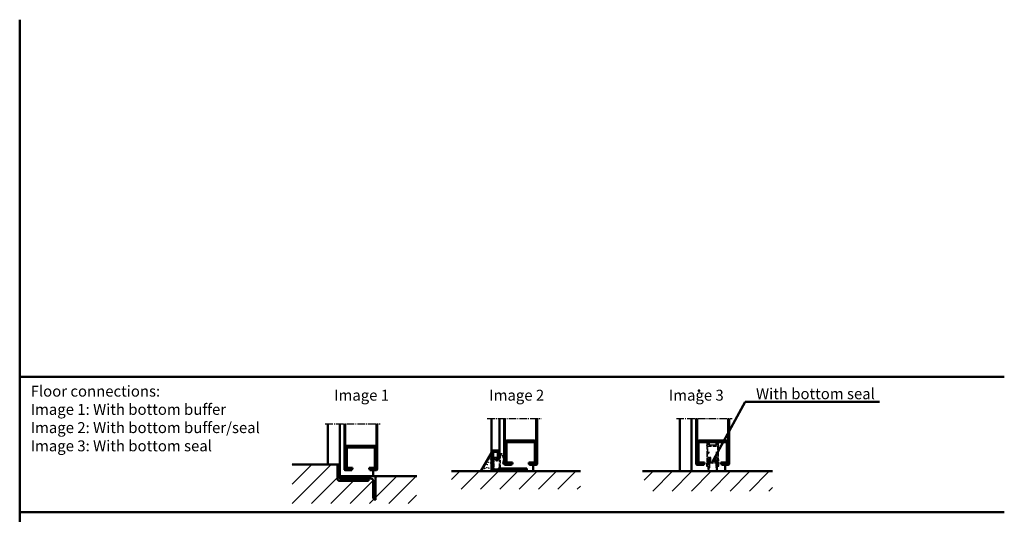
# Model space of a CAD drawing. Extents: x -6152 to 1838, y 416 to 4578.
# Drawn here: x -684 to 576, y 1063 to 1696 of the extents above; entities that cross this region are included whole.
import ezdxf

# ---------------------------------------------------------------- set-up
doc = ezdxf.new("R2010")
doc.units = 0
doc.linetypes.add('AM_DIN_F_W050', pattern=[6.25, 4.75, -1.5])
doc.linetypes.add('AM_DIN_G_W050', pattern=[13.75, 9.75, -1.5, 1, -1.5])
doc.layers.get('0').update_dxf_attribs({"linetype": 'CONTINUOUS'})
for name, color, linetype, lineweight in [('AM_0', 7, 'CONTINUOUS', 50), ('AM_2', 5, 'CONTINUOUS', 50), ('AM_3', 6, 'AM_DIN_F_W050', 25), ('AM_6', 2, 'CONTINUOUS', 35), ('AM_7', 4, 'AM_DIN_G_W050', 25), ('AM_8', 1, 'CONTINUOUS', 25)]:
    doc.layers.add(name, color=color, linetype=linetype, lineweight=lineweight)
doc.styles.get("Standard").update_dxf_attribs({"font": 'arial.ttf'})
doc.dimstyles.new('AM_DIN$7', dxfattribs={"dimtxt": 5, "dimasz": 2.5, "dimexe": 1, "dimexo": 1, "dimgap": 1.5, "dimtad": 1, "dimdsep": 46, "dimtxsty": 'Standard', "dimcen": 0, "dimclrd": 256, "dimclre": 256, "dimclrt": 2, "dimadec": 0, "dimazin": 2, "dimtp": 0.1, "dimtm": 0.1, "dimtfac": 0.71, "dimtmove": 0, "dimatfit": 3, "dimfxl": 1, "dimlwd": -1, "dimlwe": -1, "dimarcsym": 0})
pattern_1 = [(45, (-3141.82, -21.693), (-12.37437, 12.37437), [])]

# ---------------------------------------------------------------- blocks, each defined once
blk = doc.blocks.new('C-PROFIL')
for p, q in [((2.5, 15), (37.5, 15)), ((2.5, 13), (37.5, 13)), ((0, 12.5), (0, -12.5)), ((2, -12.5), (2, 12.5)), ((38, -12.5), (38, 12.5)), ((40, 12.5), (40, -12.5)), ((2.5, -13), (9.5, -13)), ((2.5, -15), (9.5, -15)), ((9.5, -15), (9.5, -13)), ((30.5, -15), (30.5, -13)), ((30.5, -13), (37.5, -13)), ((30.5, -15), (37.5, -15))]:
    blk.add_line(p, q)
for centre, radius, start, end in [((2.5, 12.5), 2.5, 90, 180), ((2.5, 12.5), 0.5, 90, 180), ((37.5, 12.5), 2.5, 0, 90), ((37.5, 12.5), 0.5, 0, 90), ((2.5, -12.5), 2.5, 180, 270), ((2.5, -12.5), 0.5, 180, 270), ((37.5, -12.5), 0.5, 270, 0), ((37.5, -12.5), 2.5, 270, 0)]:
    blk.add_arc(centre, radius, start, end)
blk = doc.blocks.new('SE21-BF')
at = {"layer": 'AM_3'}
for p, q in [((79.7, 257.8), (79.7, 255.7)), ((79.7, 255.3), (79.7, 246)), ((83.1, 258.3), (80.2, 258.3)), ((81, 256.2), (81, 257.1)), ((81, 255), (93.5, 255)), ((81, 247), (81, 255)), ((81.2, 257.3), (83.1, 257.3)), ((93.3, 256), (81.2, 256)), ((83.3, 257.5), (83.3, 258.1)), ((91.3, 256), (83.3, 256)), ((91.3, 258.1), (91.3, 257.5)), ((94.3, 258.3), (91.5, 258.3)), ((91.5, 257.3), (93.3, 257.3)), ((93.5, 257.1), (93.5, 256.2)), ((93.5, 255), (93.5, 247)), ((94.8, 255.7), (94.8, 257.8)), ((94.8, 246), (94.8, 255.3)), ((79.7, 246), (79.5, 229.5)), ((80.6, 229.5), (80.9, 246)), ((80.9, 246), (81.8, 246)), ((82.8, 247), (81, 247)), ((82.2, 240.2), (81.1, 240.2)), ((81.1, 240.2), (81.2, 239.2)), ((81.8, 246), (82.9, 246.7)), ((83.1, 240.5), (82.2, 240)), ((82.2, 239.4), (82.2, 240.2)), ((83.6, 240.5), (83.1, 240.5)), ((84.6, 240.5), (84, 240.5)), ((85.1, 236.9), (85.1, 240)), ((89.5, 240), (89.5, 236.9)), ((90.5, 240.5), (90, 240.5)), ((91.5, 240.5), (90.9, 240.5)), ((92.3, 240), (91.5, 240.5)), ((91.6, 246.7), (92.6, 246)), ((93.5, 247), (91.7, 247)), ((93.4, 240.2), (92.3, 240.2)), ((92.3, 240.2), (92.3, 239.4)), ((92.6, 246), (93.7, 246)), ((93.3, 239.2), (93.4, 240.2)), ((93.7, 246), (93.9, 229.5)), ((95.1, 229.5), (94.8, 246)), ((79.5, 229.5), (80.6, 229.5)), ((81.2, 239.2), (81.2, 237.9)), ((81.2, 236.5), (81.2, 224.7)), ((82.2, 236.2), (82.2, 237.6)), ((82.3, 236.1), (82.2, 236.2)), ((82.3, 235.6), (82.3, 236.1)), ((82.4, 224.7), (82.4, 234.1)), ((82.5, 236.6), (82.5, 227.5)), ((82.7, 239.4), (82.6, 239.2)), ((82.6, 237.7), (82.7, 237.6)), ((84, 238.7), (83, 239.4)), ((83, 237.6), (84, 238.3)), ((83.5, 227.5), (83.5, 233.7)), ((83.5, 233.7), (91.1, 233.7)), ((83.6, 236.6), (84.8, 236.6)), ((83.6, 234.7), (83.6, 236.6)), ((91, 234.7), (83.6, 234.7)), ((89.8, 236.6), (91, 236.6)), ((91.6, 239.4), (90.5, 238.7)), ((90.5, 238.3), (91.6, 237.6)), ((91, 236.6), (91, 234.7)), ((91.1, 233.7), (91.1, 227.5)), ((92, 239.2), (91.8, 239.4)), ((91.8, 237.6), (92, 237.7)), ((92.1, 227.5), (92.1, 236.6)), ((92.3, 236.2), (92.2, 236.1)), ((92.2, 236.1), (92.2, 235.6)), ((92.2, 234.1), (92.2, 224.7)), ((92.3, 237.6), (92.3, 236.2)), ((93.3, 237.9), (93.3, 239.2)), ((93.3, 224.7), (93.3, 236.5)), ((93.9, 229.5), (95.1, 229.5))]:
    blk.add_line(p, q, dxfattribs=at)
for centre, radius, start, end in [((80.2, 257.8), 0.5, 136.1789, 180), ((79.7, 255.5), 0.2, 270, 90), ((80.2, 257.8), 0.5, 90, 136.1789), ((81.2, 257.1), 0.2, 90, 180), ((81.2, 256.2), 0.2, 180, 270), ((83.1, 258.1), 0.2, 0, 90), ((83.1, 257.5), 0.2, 270, 0), ((91.5, 258.1), 0.2, 90, 180), ((91.5, 257.5), 0.2, 180, 270), ((93.3, 257.1), 0.2, 0, 90), ((93.3, 256.2), 0.2, 270, 0), ((94.3, 257.8), 0.5, 47.2739, 90), ((94.3, 257.8), 0.5, 0, 47.2739), ((94.8, 255.5), 0.2, 90, 270), ((83.1, 238.5), 1, 1.879, 134.856), ((82.8, 239.2), 0.2, 50.234, 138.5992), ((82.8, 246.8), 0.2, 300, 90), ((83.8, 240.5), 0.2, 180, 0), ((84.6, 240), 0.5, 0, 90), ((90, 240), 0.5, 90, 180), ((90.7, 240.5), 0.2, 180, 0), ((91.5, 238.5), 1, 45.3348, 177.1983), ((91.7, 246.8), 0.2, 90, 240), ((91.7, 239.2), 0.2, 41.4008, 129.766), ((81.3, 237.9), 0.1, 180, 261.7868), ((81.3, 236.5), 0.1, 98.2132, 180), ((81.2, 237.2), 0.6, 278.2132, 81.7868), ((82.3, 234.8), 0.652, 93.8128, 269.9855), ((82.4, 239.4), 0.2, 180, 315.3305), ((82.4, 237.6), 0.2, 44.6695, 180), ((83.1, 238.5), 2, 244.9419, 252.5411), ((82.2, 235.6), 0.1, 273.8128, 0), ((82.3, 234.1), 0.1, 0, 89.9855), ((83.1, 238.5), 1, 225.4522, 357.7616), ((83, 227.5), 0.5, 180, 0), ((82.8, 237.7), 0.2, 221.4008, 309.766), ((83.8, 238.5), 0.22, 305.3194, 54.6806), ((84.8, 236.9), 0.3, 270, 0), ((89.8, 236.9), 0.3, 180, 270), ((90.7, 238.5), 0.22, 125.3194, 234.6806), ((91.5, 238.5), 1, 182.8017, 314.6652), ((91.6, 227.5), 0.5, 180, 0), ((91.7, 237.7), 0.2, 230.234, 318.5992), ((92.1, 239.4), 0.2, 224.6695, 0), ((92.1, 237.6), 0.2, 0, 135.3305), ((91.5, 238.5), 2, 287.4255, 294.9933), ((92.3, 235.6), 0.1, 180, 266.1872), ((92.3, 234.1), 0.1, 90.0145, 180), ((92.3, 234.8), 0.652, 270.0145, 86.1872), ((93.3, 237.2), 0.6, 98.2132, 261.7868), ((93.2, 237.9), 0.1, 278.2132, 0), ((93.2, 236.5), 0.1, 0, 81.7868), ((82, 224.7), 0.75, 180, 247.8332), ((87.3, 237.7), 14.8, 247.8332, 292.1727), ((82.9, 224.7), 0.5, 180, 251.4164), ((87.3, 237.7), 14.3, 251.4164, 288.5895), ((91.7, 224.7), 0.5, 288.5895, 0), ((92.6, 224.7), 0.75, 292.1727, 0)]:
    blk.add_arc(centre, radius, start, end, dxfattribs=at)

msp = doc.modelspace()

# ---------------------------------------------------------------- hatches: boundary and pattern name
at = {"layer": 'AM_8'}
h = msp.add_hatch(dxfattribs=at)
h.set_pattern_fill('_U', color=256, scale=17.5, angle=45, style=0, pattern_type=0)
h.set_pattern_definition(pattern_1)
edge = h.paths.add_edge_path()
edge.add_line((-176.232, 1111.586), (-228.832, 1111.586))
edge.add_line((-228.832, 1111.586), (-228.832, 1081.586))
edge.add_line((-228.832, 1081.586), (-229.832, 1081.586))
edge.add_arc((-229.832, 1083.586), 2, 180, 270, ccw=False)
edge.add_line((-231.832, 1083.586), (-231.832, 1105.586))
edge.add_arc((-234.832, 1105.586), 3, 0, 90)
edge.add_line((-234.832, 1108.586), (-237.832, 1108.586))
edge.add_line((-237.832, 1108.586), (-237.832, 1105.586))
edge.add_line((-237.832, 1105.586), (-274.832, 1105.586))
edge.add_arc((-274.832, 1108.586), 3, 180, 270, ccw=False)
edge.add_line((-277.832, 1108.586), (-277.832, 1126.586))
edge.add_line((-277.832, 1126.586), (-335.737, 1126.586))
edge.add_line((-335.737, 1126.586), (-335.737, 1076.652))
edge.add_line((-335.737, 1076.652), (-176.526, 1076.652))
edge.add_line((-176.526, 1076.652), (-176.232, 1111.586))
h = msp.add_hatch(dxfattribs=at)
h.set_pattern_fill('_U', color=256, scale=8.4, angle=45, style=0, pattern_type=0)
h.set_pattern_definition([(45, (-1477.937, -123.4754), (-5.939697, 5.939697), [])])
edge = h.paths.add_edge_path()
edge.add_line((-274.832, 1109.086), (-274.832, 1126.586))
edge.add_line((-274.832, 1126.586), (-277.832, 1126.586))
edge.add_line((-277.832, 1126.586), (-277.832, 1108.586))
edge.add_arc((-274.832, 1108.586), 3, 180, 270)
edge.add_line((-274.832, 1105.586), (-237.832, 1105.586))
edge.add_line((-237.832, 1105.586), (-237.832, 1108.586))
edge.add_line((-237.832, 1108.586), (-274.332, 1108.586))
edge.add_arc((-274.332, 1109.086), 0.5, 180, 270, ccw=False)
h = msp.add_hatch(dxfattribs=at)
h.set_pattern_fill('_U', color=256, scale=7, angle=315, style=0, pattern_type=0)
h.set_pattern_definition([(315, (-1477.937, -123.4754), (4.949747, 4.949747), [])])
edge = h.paths.add_edge_path()
edge.add_arc((-256.832, 1110.586), 2, 180, 270)
edge.add_line((-256.832, 1108.586), (-234.832, 1108.586))
edge.add_arc((-234.832, 1105.586), 3, 0, 90, ccw=False)
edge.add_line((-231.832, 1105.586), (-231.832, 1083.586))
edge.add_arc((-229.832, 1083.586), 2, 180, 270)
edge.add_line((-229.832, 1081.586), (-228.832, 1081.586))
edge.add_line((-228.832, 1081.586), (-228.832, 1111.586))
edge.add_line((-228.832, 1111.586), (-258.832, 1111.586))
edge.add_line((-258.832, 1111.586), (-258.832, 1110.586))
h = msp.add_hatch(dxfattribs=at)
h.set_pattern_fill('_U', color=256, scale=17.5, angle=45, style=0, pattern_type=0)
h.set_pattern_definition(pattern_1)
h.paths.add_polyline_path([(33.167, 1118.188), (-131.944, 1118.188), (-131.944, 1095.08), (33.167, 1095.08)])
h = msp.add_hatch(dxfattribs=at)
h.set_pattern_fill('_U', color=256, scale=17.5, angle=45, style=0, pattern_type=0)
h.set_pattern_definition(pattern_1)
h.paths.add_polyline_path([(278.964, 1118.188), (114.824, 1118.188), (114.824, 1092.724), (278.964, 1092.724)])

# ---------------------------------------------------------------- linework, layer by layer
at = {"layer": 'AM_0'}
for p, q in [((-80.642, 1141.688), (-80.642, 1185.51)), ((-70.342, 1141.688), (-70.342, 1185.51)), ((-64.342, 1127.188), (-64.342, 1185.51)), ((-63.342, 1127.188), (-63.342, 1185.51)), ((-23.342, 1127.188), (-23.342, 1185.51)), ((-22.342, 1127.188), (-22.342, 1185.51)), ((160.455, 1118.188), (160.455, 1185.51)), ((175.455, 1118.188), (175.455, 1185.51)), ((181.455, 1127.188), (181.455, 1185.51)), ((182.455, 1127.188), (182.455, 1185.51)), ((222.455, 1127.188), (222.455, 1185.51)), ((223.455, 1127.188), (223.455, 1185.51)), ((-289.832, 1126.586), (-289.832, 1178.908)), ((-274.832, 1126.586), (-274.832, 1178.586)), ((-268.832, 1120.586), (-268.832, 1178.908)), ((-267.832, 1120.586), (-267.832, 1178.908)), ((-227.832, 1120.586), (-227.832, 1178.908)), ((-226.832, 1120.586), (-226.832, 1178.908)), ((-80.642, 1141.688), (-94.21, 1118.188)), ((-80.642, 1141.688), (-80.642, 1121.188)), ((-78.642, 1141.688), (-78.642, 1121.188)), ((-73.342, 1144.688), (-77.642, 1144.688)), ((-73.342, 1142.688), (-77.642, 1142.688)), ((-74.437, 1134.262), (-72.769, 1135.431)), ((-72.342, 1136.25), (-72.342, 1141.688)), ((-70.342, 1136.25), (-70.342, 1141.688)), ((-277.832, 1126.586), (-274.832, 1126.586)), ((-277.832, 1108.586), (-277.832, 1126.586)), ((-274.832, 1109.086), (-274.832, 1126.586)), ((-74.499, 1133.914), (-73.638, 1132.686)), ((-73.29, 1132.624), (-71.621, 1133.793)), ((-69.02, 1121.688), (-35.225, 1121.688)), ((-54.842, 1127.188), (-63.342, 1127.188)), ((-54.842, 1126.188), (-63.342, 1126.188)), ((-54.842, 1126.188), (-54.842, 1127.188)), ((-35.225, 1121.688), (-35.225, 1119.688)), ((-31.842, 1126.188), (-31.842, 1127.188)), ((-31.842, 1127.188), (-23.342, 1127.188)), ((-31.842, 1126.188), (-23.342, 1126.188)), ((-27.342, 1118.188), (-27.342, 1126.188)), ((190.955, 1127.188), (182.455, 1127.188)), ((190.955, 1126.188), (182.455, 1126.188)), ((190.955, 1126.188), (190.955, 1127.188)), ((213.955, 1126.188), (213.955, 1127.188)), ((213.955, 1127.188), (222.455, 1127.188)), ((213.955, 1126.188), (222.455, 1126.188)), ((218.455, 1118.188), (218.455, 1126.188)), ((-259.332, 1120.586), (-267.832, 1120.586)), ((-259.332, 1119.586), (-267.832, 1119.586)), ((-261.688, 1108.586), (-258.832, 1111.586)), ((-259.332, 1119.586), (-259.332, 1120.586)), ((-258.832, 1110.586), (-258.832, 1111.586)), ((-236.332, 1119.586), (-236.332, 1120.586)), ((-236.332, 1120.586), (-227.832, 1120.586)), ((-236.332, 1119.586), (-227.832, 1119.586)), ((-231.832, 1111.586), (-231.832, 1119.586)), ((-228.832, 1081.586), (-228.832, 1111.586)), ((-77.642, 1120.188), (-72.142, 1120.188)), ((-77.642, 1118.188), (-72.142, 1118.188)), ((-69.02, 1119.688), (-35.225, 1119.688)), ((-274.832, 1105.586), (-237.832, 1105.586)), ((-274.332, 1108.586), (-234.832, 1108.586)), ((-237.832, 1105.586), (-237.832, 1108.586)), ((-231.832, 1083.586), (-231.832, 1105.586)), ((-229.832, 1081.586), (-228.832, 1081.586))]:
    msp.add_line(p, q, dxfattribs=at)
for centre, radius, start, end in [((-77.642, 1141.688), 3, 90, 180), ((-77.642, 1141.688), 1, 90, 180), ((-74.294, 1134.058), 0.25, 125, 215), ((-73.342, 1141.688), 3, 0, 90), ((-73.342, 1141.688), 1, 0, 90), ((-73.342, 1136.25), 1, 305, 0), ((-73.342, 1136.25), 3, 305, 0), ((-73.434, 1132.829), 0.25, 215, 305), ((-69.02, 1118.688), 3, 90, 141.317813), ((-63.342, 1127.188), 1, 180, 270), ((-23.342, 1127.188), 1, 270, 0), ((182.455, 1127.188), 1, 180, 270), ((222.455, 1127.188), 1, 270, 0), ((-274.332, 1109.086), 0.5, 180, 270), ((-267.832, 1120.586), 1, 180, 270), ((-256.832, 1110.586), 2, 180, 270), ((-227.832, 1120.586), 1, 270, 0), ((-77.642, 1121.188), 3, 180, 270), ((-77.642, 1121.188), 1, 180, 270), ((-72.142, 1121.188), 1, 270, 321.317813), ((-72.142, 1121.188), 3, 270, 321.317813), ((-69.02, 1118.688), 1, 90, 141.317813), ((-274.832, 1108.586), 3, 180, 270), ((-234.832, 1105.586), 3, 0, 90), ((-229.832, 1083.586), 2, 180, 270)]:
    msp.add_arc(centre, radius, start, end, dxfattribs=at)
msp.add_point((175.455, 1118.188), dxfattribs=at)
msp.add_solid([(-258.832, 1111.586), (-258.832, 1108.586), (-261.688, 1108.586)], dxfattribs=at)
at = {"layer": 'AM_2', "color": 11}
for p, q in [((-684.357, 1695.947), (-684.357, 415.947)), ((-684.357, 1238.689), (575.643, 1238.689)), ((-684.357, 1065.616), (575.643, 1065.616))]:
    msp.add_line(p, q, dxfattribs=at)
at = {"layer": 'AM_2'}
for p, q in [((-335.737, 1126.586), (-277.832, 1126.586)), ((-274.832, 1111.586), (-176.232, 1111.586)), ((-131.672, 1118.188), (33.167, 1118.188)), ((112.678, 1118.188), (278.964, 1118.188))]:
    msp.add_line(p, q, dxfattribs=at)
msp.add_point((185.023, 1221.216), dxfattribs=at)
at = {"layer": 'AM_3'}
for p, q in [((-78.542, 1134.717), (-78.542, 1121.288)), ((-74.962, 1135.717), (-77.542, 1135.717)), ((-77.542, 1134.317), (-77.542, 1121.688)), ((-76.612, 1134.717), (-77.142, 1134.717)), ((-73.995, 1131.276), (-76.284, 1134.547)), ((-74.781, 1134.144), (-73.962, 1134.717)), ((-73.52, 1132.342), (-74.781, 1134.144)), ((-70.413, 1134.517), (-73.52, 1132.342)), ((-70.242, 1139.688), (-70.242, 1134.845)), ((-69.242, 1121.788), (-69.242, 1139.288)), ((-67.639, 1140.462), (-69.096, 1140.678)), ((-68.847, 1139.63), (-68.201, 1139.534)), ((-68.201, 1139.534), (-67.733, 1139.086)), ((-70.872, 1132.975), (-73.438, 1131.178)), ((-72.039, 1121.406), (-70.359, 1123.085)), ((-70.242, 1123.368), (-70.242, 1132.647)), ((-69.414, 1121.788), (-69.242, 1121.788)), ((-77.542, 1120.288), (-71.825, 1120.288)), ((-77.142, 1121.288), (-72.322, 1121.288)), ((-71.684, 1120.347), (-70.828, 1121.203))]:
    msp.add_line(p, q, dxfattribs=at)
for centre in [(-84.132, 1133.792), (-82.166, 1136.166), (-89.194, 1121.56), (-86.7, 1122.471), (-86.093, 1126.652), (-84.478, 1129.354), (-84.079, 1122), (-81.976, 1133.569), (-81.317, 1127.685), (-81.13, 1129.218)]:
    msp.add_circle(centre, 0.25, dxfattribs=at)
for centre, radius, start, end in [((-77.542, 1134.717), 1, 90, 180), ((-77.142, 1134.317), 0.4, 90, 180), ((-76.612, 1134.317), 0.4, 35, 90), ((-74.962, 1134.717), 1, 0, 90), ((-70.642, 1134.845), 0.4, 305, 0), ((-69.242, 1139.688), 1, 90, 180), ((-68.842, 1139.288), 0.4, 90, 180), ((-75.05, 1132.512), 9.837, 334.331453, 41.935408), ((-67.786, 1139.473), 1, 24.534371, 81.577518), ((-75.776, 1132.704), 11.438, 335.109411, 38.910426), ((-77.142, 1121.688), 0.4, 180, 270), ((-73.667, 1131.506), 0.4, 215, 305), ((-72.322, 1121.688), 0.4, 270, 315), ((-70.642, 1132.647), 0.4, 0, 125), ((-69.414, 1119.788), 2, 90, 135), ((-70.642, 1123.368), 0.4, 315, 360), ((-65.824, 1128.078), 0.4, 154.331453, 251.500195), ((-65.763, 1128.058), 0.4, 251.500195, 335.109411), ((-77.542, 1121.288), 1, 180, 270), ((-71.825, 1120.488), 0.2, 270, 315)]:
    msp.add_arc(centre, radius, start, end, dxfattribs=at)
at = {"layer": 'AM_7'}
for p, q in [((-86.107, 1185.51), (-16.861, 1185.51)), ((155.981, 1185.51), (227.579, 1185.51)), ((-293.385, 1178.908), (-222.948, 1178.908))]:
    msp.add_line(p, q, dxfattribs=at)

# ---------------------------------------------------------------- block references
at = {"layer": 'AM_0'}
for p in [(-267.832, 1135.586), (-63.342, 1142.188), (182.455, 1142.188)]:
    msp.add_blockref('C-PROFIL', p, dxfattribs=at)
at = {"layer": 'AM_0', "color": 0, "lineweight": 0}
msp.add_blockref('SE21-BF', (115.198, 895.252), dxfattribs=at).dxf.unprotected_set("ltscale", 0)

# ---------------------------------------------------------------- texts
at = {"layer": 'AM_0', "color": 2, "insert": (257.911, 1224.267), "char_height": 14, "attachment_point": 1}
msp.add_mtext('{\\C256;With bottom seal}', dxfattribs=at)
at = {"layer": 'AM_6', "char_height": 14, "attachment_point": 1}
for s, insert, width in [('{\\fArial|b1|i0|c0|p34;Floor connections:\\P}Image 1: With bottom buffer \\PImage 2: With bottom buffer/seal\\PImage 3: With bottom seal', (-670.298, 1227.56), 318.32299), ('{\\fArial|b1|i0|c0|p34;Image 1}', (-281.955, 1222.382), 125), ('{\\fArial|b1|i0|c0|p34;Image 2}', (-83.443, 1222.382), 125), ('{\\fArial|b1|i0|c0|p34;Image 3}', (146.359, 1222.382), 125)]:
    msp.add_mtext(s, dxfattribs=dict(at, insert=insert, width=width))

# ---------------------------------------------------------------- leaders
at = {"layer": 'AM_0', "annotation_type": 0, "has_hookline": 1, "hookline_direction": 0, "text_width": 144.04}
msp.add_leader([(200.894, 1128.102), (243.986, 1206.776), (261.486, 1206.776)], dimstyle='AM_DIN$7', override={"dimscale": 7, "dimgap": 1.5, "dimtad": 1, "dimldrblk": 'None'}, dxfattribs=at)

doc.saveas('drawing.dxf')
